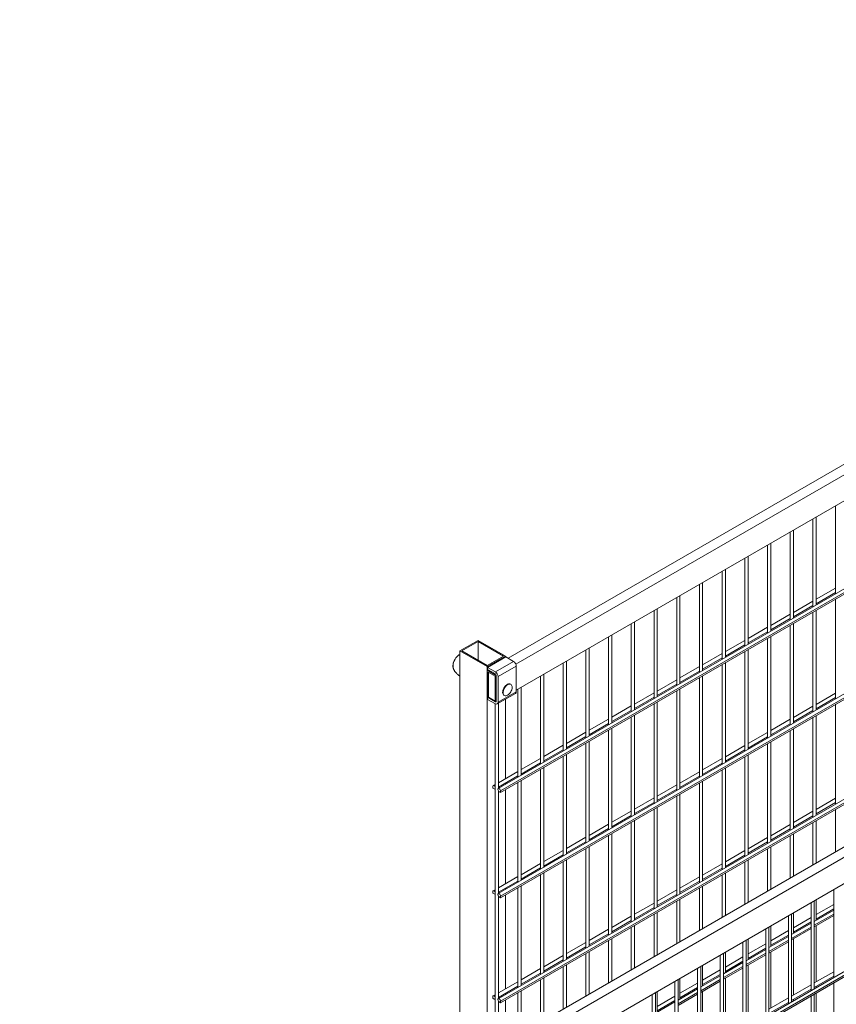
# Model space of a CAD drawing. Units: millimetres. Extents: x 269909 to 327177, y 82707 to 108822.
# Drawn here: x 308276 to 309547, y 93133 to 94666 of the extents above; entities that cross this region are included whole.
import ezdxf

# ---------------------------------------------------------------- set-up
doc = ezdxf.new("R2010")
doc.units = ezdxf.units.MM
doc.layers.add('AXONOMETRIC', color=7, linetype='Continuous')
doc.layers.add('TIPTAP_DIM', color=9, linetype='Continuous')

# ---------------------------------------------------------------- blocks, each defined once
blk = doc.blocks.new('MFS002_axonometric')
at = {"layer": 'AXONOMETRIC', "linetype": 'Continuous', "lineweight": 15}
for p, q in [((-3036.7, 10353.5), (-1314.2, 11347.9)), ((-3024.6, 10344.1), (-1301.5, 11338.9)), ((-3024, 10303.7), (-1301.5, 11298.1)), ((-1284.2, 11171), (-3052, 10150.5)), ((-3048.4, 10146.7), (-1280.6, 11167.2)), ((-3048.4, 10144.3), (-1280.6, 11164.8)), ((-1284.2, 11007.3), (-3052, 9986.8)), ((-3048.4, 9983), (-1280.6, 11003.5)), ((-3048.4, 9980.5), (-1280.6, 11001.1)), ((-1284.2, 10843.6), (-3052, 9823.1)), ((-3048.4, 9819.3), (-1280.6, 10839.8)), ((-3048.4, 9816.8), (-1280.6, 10837.3)), ((-2526.6, 10590.8), (-2526.6, 10453.9)), ((-2561.9, 10570.4), (-2561.9, 10433.5)), ((-2556.9, 10436.3), (-2556.9, 10573.3)), ((-2597.3, 10550), (-2597.3, 10413)), ((-2592.3, 10415.9), (-2592.3, 10552.9)), ((-2632.6, 10529.6), (-2632.6, 10392.6)), ((-2627.6, 10395.5), (-2627.6, 10532.5)), ((-2668, 10509.2), (-2668, 10372.2)), ((-2663, 10375.1), (-2663, 10512.1)), ((-2703.3, 10488.8), (-2703.3, 10351.8)), ((-2698.3, 10354.7), (-2698.3, 10491.7)), ((-2738.7, 10468.4), (-2738.7, 10331.4)), ((-2733.7, 10334.3), (-2733.7, 10471.3)), ((-2526.6, 10462.8), (-2556.9, 10445.3)), ((-2774.1, 10448), (-2774.1, 10311)), ((-2769.1, 10313.9), (-2769.1, 10450.9)), ((-2556.9, 10438.4), (-2526.6, 10455.9)), ((-2526.6, 10445.5), (-2526.6, 10290.1)), ((-2809.4, 10427.6), (-2809.4, 10290.6)), ((-2804.4, 10293.5), (-2804.4, 10430.4)), ((-2561.9, 10442.4), (-2592.3, 10424.9)), ((-2592.3, 10418), (-2561.9, 10435.5)), ((-2556.9, 10272.6), (-2556.9, 10428)), ((-2597.3, 10422), (-2627.6, 10404.5)), ((-2627.6, 10397.6), (-2597.3, 10415.1)), ((-2561.9, 10425.1), (-2561.9, 10269.7)), ((-2844.8, 10407.2), (-2844.8, 10270.2)), ((-2839.8, 10273.1), (-2839.8, 10410)), ((-2632.6, 10401.6), (-2663, 10384.1)), ((-2597.3, 10404.7), (-2597.3, 10249.3)), ((-2592.3, 10252.2), (-2592.3, 10407.6)), ((-2880.1, 10386.7), (-2880.1, 10249.8)), ((-2875.1, 10252.6), (-2875.1, 10389.6)), ((-2663, 10377.2), (-2632.6, 10394.7)), ((-2632.6, 10384.3), (-2632.6, 10228.9)), ((-2627.6, 10231.8), (-2627.6, 10387.2)), ((-3083.4, 10381.2), (-3111.7, 10364.9)), ((-3083.4, 10379.6), (-3108.9, 10364.9)), ((-3041, 10356.8), (-3083.4, 10381.2)), ((-3043.8, 10356.8), (-3083.4, 10379.6)), ((-3083.4, 10379.6), (-3083.4, 10350.2)), ((-2915.5, 10366.3), (-2915.5, 10229.4)), ((-2910.5, 10232.2), (-2910.5, 10369.2)), ((-2668, 10381.2), (-2698.3, 10363.7)), ((-2698.3, 10356.8), (-2668, 10374.3)), ((-2663, 10211.4), (-2663, 10366.7)), ((-3111.7, 10364.9), (-3111.7, 9714.3)), ((-3111.7, 10364.9), (-3069.3, 10340.4)), ((-3108.9, 10364.9), (-3069.3, 10342.1)), ((-3069.3, 10340.4), (-3041, 10356.8)), ((-3069.3, 10342.1), (-3043.8, 10356.8)), ((-3068.6, 10339.2), (-3040.3, 10355.5)), ((-3041, 10356.8), (-3041, 10355.1)), ((-3028.2, 10348.6), (-3040.3, 10355.5)), ((-2703.3, 10360.8), (-2733.7, 10343.3)), ((-2733.7, 10336.3), (-2703.3, 10353.9)), ((-2668, 10363.9), (-2668, 10208.5)), ((-3069.3, 10340.4), (-3069.3, 9738.8)), ((-3069.3, 10334.7), (-3067.8, 10335.5)), ((-3056.5, 10332.3), (-3068.6, 10339.2)), ((-3068.6, 10339.2), (-3068.6, 10335.9)), ((-3068.6, 10335.9), (-3056.5, 10329)), ((-3056.5, 10332.3), (-3028.2, 10348.6)), ((-3052.3, 10324.9), (-3024, 10341.2)), ((-3024, 10301.2), (-3024, 10341.2)), ((-2950.8, 10345.9), (-2950.8, 10208.9)), ((-2945.8, 10211.8), (-2945.8, 10348.8)), ((-2738.7, 10340.4), (-2769.1, 10322.9)), ((-2703.3, 10343.4), (-2703.3, 10188.1)), ((-2698.3, 10191), (-2698.3, 10346.3)), ((-2044.6, 10330.3), (-3793.9, 9320.4)), ((-2030.4, 10322.2), (-3781.8, 9311.1)), ((-3055.1, 10326.5), (-3069.3, 10334.7)), ((-3069.3, 10334.7), (-3069.3, 10293.9)), ((-3067.5, 10331.6), (-3056.9, 10325.5)), ((-3067.5, 10292.9), (-3067.5, 10331.6)), ((-3067.4, 10331.6), (-3067.4, 10292.9)), ((-3056.9, 10325.5), (-3056.9, 10286.7)), ((-3055.1, 10285.7), (-3055.1, 10326.5)), ((-3055.1, 10326.5), (-3055.1, 10286.5)), ((-3052.3, 10284.9), (-3052.3, 10324.9)), ((-2986.2, 10325.5), (-2986.2, 10188.5)), ((-2981.2, 10191.4), (-2981.2, 10328.4)), ((-2769.1, 10315.9), (-2738.7, 10333.5)), ((-2738.7, 10323), (-2738.7, 10167.7)), ((-2733.7, 10170.6), (-2733.7, 10325.9)), ((-3032.4, 10312.8), (-3033.1, 10313.2)), ((-3021.5, 10305.1), (-3021.5, 10168.1)), ((-3016.5, 10171), (-3016.5, 10308)), ((-2774.1, 10320), (-2804.4, 10302.4)), ((-2804.4, 10295.5), (-2774.1, 10313)), ((-2769.1, 10150.2), (-2769.1, 10305.5)), ((-3069.3, 10293.9), (-3067.5, 10292.9)), ((-3068.6, 10292.7), (-3067.8, 10293.1)), ((-3068.6, 10292.7), (-3068.6, 10289.4)), ((-3056.5, 10285.7), (-3068.6, 10292.7)), ((-3068.6, 10289.4), (-3056.5, 10282.5)), ((-3067.5, 10292.9), (-3067.4, 10292.9)), ((-3067.4, 10292.9), (-3056.9, 10286.8)), ((-3053.5, 10282.2), (-3025.2, 10298.5)), ((-3052.3, 10284.9), (-3024, 10301.2)), ((-3043.1, 10295.8), (-3042.4, 10295.4)), ((-3041, 10289.4), (-3041, 10165.9)), ((-2809.4, 10299.6), (-2839.8, 10282)), ((-2839.8, 10275.1), (-2809.4, 10292.6)), ((-2774.1, 10302.6), (-2774.1, 10147.3)), ((-2526.6, 10299.1), (-2556.9, 10281.6)), ((-2556.9, 10274.7), (-2526.6, 10292.2)), ((-2030.4, 10281.3), (-3781.2, 9270.6)), ((-3056.9, 10286.7), (-3055.1, 10285.7)), ((-3056.9, 10282.7), (-3056.9, 9745.9)), ((-3056.5, 10285.7), (-3055.8, 10286.1)), ((-3051.9, 10150.6), (-3051.9, 10283.1)), ((-2844.8, 10279.2), (-2875.1, 10261.6)), ((-2809.4, 10282.2), (-2809.4, 10126.9)), ((-2804.4, 10129.8), (-2804.4, 10285.1)), ((-2561.9, 10278.7), (-2592.3, 10261.2)), ((-2526.6, 10281.8), (-2526.6, 10126.4)), ((-2880.1, 10258.7), (-2910.5, 10241.2)), ((-2875.1, 10254.7), (-2844.8, 10272.2)), ((-2844.8, 10261.8), (-2844.8, 10106.5)), ((-2839.8, 10109.3), (-2839.8, 10264.7)), ((-2592.3, 10254.3), (-2561.9, 10271.8)), ((-2561.9, 10261.4), (-2561.9, 10106)), ((-2556.9, 10108.9), (-2556.9, 10264.3)), ((-2910.5, 10234.3), (-2880.1, 10251.8)), ((-2875.1, 10088.9), (-2875.1, 10244.3)), ((-2597.3, 10258.3), (-2627.6, 10240.8)), ((-2627.6, 10233.9), (-2597.3, 10251.4)), ((-2592.3, 10088.5), (-2592.3, 10243.8)), ((-2915.5, 10238.3), (-2945.8, 10220.8)), ((-2945.8, 10213.9), (-2915.5, 10231.4)), ((-2880.1, 10241.4), (-2880.1, 10086)), ((-2632.6, 10237.9), (-2663, 10220.4)), ((-2663, 10213.4), (-2632.6, 10231)), ((-2597.3, 10241), (-2597.3, 10085.6)), ((-2950.8, 10217.9), (-2981.2, 10200.4)), ((-2915.5, 10221), (-2915.5, 10065.6)), ((-2910.5, 10068.5), (-2910.5, 10223.9)), ((-2668, 10217.5), (-2698.3, 10200)), ((-2632.6, 10220.6), (-2632.6, 10065.2)), ((-2627.6, 10068.1), (-2627.6, 10223.4)), ((-2986.2, 10197.5), (-3016.5, 10180)), ((-2981.2, 10193.5), (-2950.8, 10211)), ((-2950.8, 10200.6), (-2950.8, 10045.2)), ((-2945.8, 10048.1), (-2945.8, 10203.5)), ((-2698.3, 10193), (-2668, 10210.6)), ((-2668, 10200.1), (-2668, 10044.8)), ((-2663, 10047.7), (-2663, 10203)), ((-3016.5, 10173.1), (-2986.2, 10190.6)), ((-2981.2, 10027.7), (-2981.2, 10183.1)), ((-2703.3, 10197.1), (-2733.7, 10179.6)), ((-2733.7, 10172.6), (-2703.3, 10190.1)), ((-2698.3, 10027.3), (-2698.3, 10182.6)), ((-3021.5, 10177.1), (-3051.9, 10159.6)), ((-3051.9, 10152.6), (-3021.5, 10170.2)), ((-2986.2, 10180.2), (-2986.2, 10024.8)), ((-2738.7, 10176.7), (-2769.1, 10159.1)), ((-2769.1, 10152.2), (-2738.7, 10169.7)), ((-2703.3, 10179.7), (-2703.3, 10024.4)), ((-3060.4, 10153.6), (-3060.4, 10151.2)), ((-3056.9, 10156.7), (-3059.8, 10155)), ((-3041, 10159), (-3041, 10156.9)), ((-3021.5, 10159.8), (-3021.5, 10004.4)), ((-3016.5, 10007.3), (-3016.5, 10162.6)), ((-2774.1, 10156.3), (-2804.4, 10138.7)), ((-2738.7, 10159.3), (-2738.7, 10004)), ((-2733.7, 10006.9), (-2733.7, 10162.2)), ((-2029.6, 10144.8), (-3797.4, 9124.3)), ((-2026, 10141), (-3793.7, 9120.4)), ((-2026, 10138.5), (-3793.7, 9118)), ((-3060.4, 10151.2), (-3058.3, 10150)), ((-3051.9, 9986.9), (-3051.9, 10146.9)), ((-3050.5, 10145.5), (-3048.4, 10144.3)), ((-3048.4, 10144.3), (-3048.4, 10146.7)), ((-3041, 10148.5), (-3041, 10002.2)), ((-2804.4, 10131.8), (-2774.1, 10149.3)), ((-2774.1, 10138.9), (-2774.1, 9983.6)), ((-2769.1, 9986.4), (-2769.1, 10141.8)), ((-2809.4, 10135.8), (-2839.8, 10118.3)), ((-2839.8, 10111.4), (-2809.4, 10128.9)), ((-2804.4, 9966), (-2804.4, 10121.4)), ((-2526.6, 10135.4), (-2556.9, 10117.9)), ((-2556.9, 10111), (-2526.6, 10128.5)), ((-2844.8, 10115.4), (-2875.1, 10097.9)), ((-2875.1, 10091), (-2844.8, 10108.5)), ((-2809.4, 10118.5), (-2809.4, 9963.1)), ((-2561.9, 10115), (-2592.3, 10097.5)), ((-2592.3, 10090.5), (-2561.9, 10108.1)), ((-2526.6, 10118.1), (-2526.6, 10052)), ((-2880.1, 10095), (-2910.5, 10077.5)), ((-2844.8, 10098.1), (-2844.8, 9942.7)), ((-2839.8, 9945.6), (-2839.8, 10101)), ((-2597.3, 10094.6), (-2627.6, 10077.1)), ((-2561.9, 10097.7), (-2561.9, 10031.6)), ((-2556.9, 10034.5), (-2556.9, 10100.5)), ((-2910.5, 10070.6), (-2880.1, 10088.1)), ((-2880.1, 10077.7), (-2880.1, 9922.3)), ((-2875.1, 9925.2), (-2875.1, 10080.6)), ((-2627.6, 10070.1), (-2597.3, 10087.7)), ((-2597.3, 10077.2), (-2597.3, 10011.2)), ((-2592.3, 10014.1), (-2592.3, 10080.1)), ((-2915.5, 10074.6), (-2945.8, 10057.1)), ((-2945.8, 10050.2), (-2915.5, 10067.7)), ((-2910.5, 9904.8), (-2910.5, 10060.2)), ((-2632.6, 10074.2), (-2663, 10056.7)), ((-2663, 10049.7), (-2632.6, 10067.3)), ((-2627.6, 9993.7), (-2627.6, 10059.7)), ((-2950.8, 10054.2), (-2981.2, 10036.7)), ((-2981.2, 10029.8), (-2950.8, 10047.3)), ((-2915.5, 10057.3), (-2915.5, 9901.9)), ((-2668, 10053.8), (-2698.3, 10036.2)), ((-2698.3, 10029.3), (-2668, 10046.8)), ((-2632.6, 10056.8), (-2632.6, 9990.8)), ((-2986.2, 10033.8), (-3016.5, 10016.3)), ((-2950.8, 10036.9), (-2950.8, 9881.5)), ((-2945.8, 9884.4), (-2945.8, 10039.7)), ((-2703.3, 10033.4), (-2733.7, 10015.8)), ((-2668, 10036.4), (-2668, 9970.4)), ((-2663, 9973.3), (-2663, 10039.3)), ((-3021.5, 10013.4), (-3051.9, 9995.9)), ((-3016.5, 10009.3), (-2986.2, 10026.9)), ((-2986.2, 10016.5), (-2986.2, 9861.1)), ((-2981.2, 9864), (-2981.2, 10019.3)), ((-2733.7, 10008.9), (-2703.3, 10026.4)), ((-2703.3, 10016), (-2703.3, 9950)), ((-2698.3, 9952.9), (-2698.3, 10018.9)), ((-3051.9, 9988.9), (-3021.5, 10006.5)), ((-3016.5, 9843.6), (-3016.5, 9998.9)), ((-2738.7, 10012.9), (-2769.1, 9995.4)), ((-2769.1, 9988.5), (-2738.7, 10006)), ((-2733.7, 9932.5), (-2733.7, 9998.5)), ((-3060.4, 9989.9), (-3060.4, 9987.5)), ((-3060.4, 9987.5), (-3058.3, 9986.3)), ((-3056.9, 9993), (-3059.8, 9991.3)), ((-3051.9, 9823.2), (-3051.9, 9983.2)), ((-3048.4, 9980.5), (-3048.4, 9983)), ((-3041, 9995.2), (-3041, 9993.2)), ((-3041, 9984.8), (-3041, 9838.4)), ((-3021.5, 9996), (-3021.5, 9840.7)), ((-2774.1, 9992.5), (-2804.4, 9975)), ((-2804.4, 9968.1), (-2774.1, 9985.6)), ((-2738.7, 9995.6), (-2738.7, 9929.6)), ((-2529.5, 9993.2), (-2529.5, 9856.2)), ((-3050.5, 9981.8), (-3048.4, 9980.5)), ((-2809.4, 9972.1), (-2839.8, 9954.6)), ((-2774.1, 9975.2), (-2774.1, 9909.2)), ((-2769.1, 9912.1), (-2769.1, 9978.1)), ((-2564.8, 9972.8), (-2564.8, 9835.8)), ((-2559.8, 9838.7), (-2559.8, 9975.7)), ((-2556.9, 9945.2), (-2556.9, 9977.4)), ((-2529.5, 9970), (-2556.9, 9954.2)), ((-2839.8, 9947.7), (-2809.4, 9965.2)), ((-2809.4, 9954.8), (-2809.4, 9888.8)), ((-2804.4, 9891.7), (-2804.4, 9957.7)), ((-2600.2, 9952.4), (-2600.2, 9815.4)), ((-2595.2, 9818.3), (-2595.2, 9955.3)), ((-2592.3, 9924.8), (-2592.3, 9957)), ((-2529.5, 9961), (-2559.8, 9943.5)), ((-2559.8, 9937.6), (-2529.5, 9955.1)), ((-2559.8, 9935.2), (-2529.5, 9952.7)), ((-2556.9, 9947.2), (-2529.5, 9963.1)), ((-2844.8, 9951.7), (-2875.1, 9934.2)), ((-2875.1, 9927.3), (-2844.8, 9944.8)), ((-2839.8, 9871.2), (-2839.8, 9937.3)), ((-2564.8, 9940.6), (-2595.2, 9923.1)), ((-2564.8, 9949.6), (-2592.3, 9933.8)), ((-2592.3, 9926.8), (-2564.8, 9942.7)), ((-2556.9, 9849.3), (-2556.9, 9936.8)), ((-2880.1, 9931.3), (-2910.5, 9913.8)), ((-2910.5, 9906.9), (-2880.1, 9924.4)), ((-2844.8, 9934.4), (-2844.8, 9868.4)), ((-2635.5, 9932), (-2635.5, 9795)), ((-2630.5, 9797.9), (-2630.5, 9934.9)), ((-2627.6, 9904.4), (-2627.6, 9936.5)), ((-2600.2, 9929.2), (-2627.6, 9913.3)), ((-2627.6, 9906.4), (-2600.2, 9922.3)), ((-2595.2, 9917.2), (-2564.8, 9934.7)), ((-2595.2, 9914.7), (-2564.8, 9932.3)), ((-2915.5, 9910.9), (-2945.8, 9893.4)), ((-2880.1, 9914), (-2880.1, 9847.9)), ((-2875.1, 9850.8), (-2875.1, 9916.9)), ((-2670.9, 9911.6), (-2670.9, 9774.6)), ((-2665.9, 9777.5), (-2665.9, 9914.5)), ((-2663, 9884), (-2663, 9916.1)), ((-2635.5, 9908.8), (-2663, 9892.9)), ((-2600.2, 9920.2), (-2630.5, 9902.7)), ((-2630.5, 9896.8), (-2600.2, 9914.3)), ((-2630.5, 9894.3), (-2600.2, 9911.9)), ((-2592.3, 9828.9), (-2592.3, 9916.4)), ((-2945.8, 9886.4), (-2915.5, 9904)), ((-2915.5, 9893.6), (-2915.5, 9827.5)), ((-2910.5, 9830.4), (-2910.5, 9896.4)), ((-2706.2, 9891.2), (-2706.2, 9754.2)), ((-2701.2, 9757), (-2701.2, 9894.1)), ((-2698.3, 9863.5), (-2698.3, 9895.7)), ((-2635.5, 9899.8), (-2665.9, 9882.3)), ((-2665.9, 9876.4), (-2635.5, 9893.9)), ((-2665.9, 9873.9), (-2635.5, 9891.4)), ((-2663, 9886), (-2635.5, 9901.9)), ((-2627.6, 9808.5), (-2627.6, 9896)), ((-2950.8, 9890.5), (-2981.2, 9873)), ((-2981.2, 9866), (-2950.8, 9883.6)), ((-2945.8, 9810), (-2945.8, 9876)), ((-2733.7, 9843.1), (-2733.7, 9875.3)), ((-2670.9, 9879.4), (-2701.2, 9861.9)), ((-2670.9, 9888.4), (-2698.3, 9872.5)), ((-2698.3, 9865.6), (-2670.9, 9881.5)), ((-2663, 9788.1), (-2663, 9875.6)), ((-2986.2, 9870.1), (-3016.5, 9852.6)), ((-3016.5, 9845.6), (-2986.2, 9863.1)), ((-2950.8, 9873.1), (-2950.8, 9807.1)), ((-2741.6, 9870.8), (-2741.6, 9733.7)), ((-2736.6, 9736.6), (-2736.6, 9873.6)), ((-2706.2, 9868), (-2733.7, 9852.1)), ((-2733.7, 9845.2), (-2706.2, 9861)), ((-2701.2, 9856), (-2670.9, 9873.5)), ((-2701.2, 9853.5), (-2670.9, 9871)), ((-2529.5, 9865.2), (-2559.8, 9847.7)), ((-3021.5, 9849.7), (-3051.9, 9832.1)), ((-2986.2, 9852.7), (-2986.2, 9786.7)), ((-2981.2, 9789.6), (-2981.2, 9855.6)), ((-2777, 9850.3), (-2777, 9713.3)), ((-2772, 9716.2), (-2772, 9853.2)), ((-2769.1, 9822.7), (-2769.1, 9854.9)), ((-2741.6, 9847.6), (-2769.1, 9831.7)), ((-2706.2, 9859), (-2736.6, 9841.5)), ((-2736.6, 9835.6), (-2706.2, 9853.1)), ((-2736.6, 9833.1), (-2706.2, 9850.6)), ((-2698.3, 9767.7), (-2698.3, 9855.2)), ((-2564.8, 9844.8), (-2595.2, 9827.3)), ((-2559.8, 9840.7), (-2529.5, 9858.3)), ((-2529.5, 9847.8), (-2529.5, 9692.5)), ((-3051.9, 9825.2), (-3021.5, 9842.7)), ((-3041, 9831.5), (-3041, 9829.5)), ((-3021.5, 9832.3), (-3021.5, 9766.3)), ((-3016.5, 9769.2), (-3016.5, 9835.2)), ((-2812.3, 9829.9), (-2812.3, 9692.9)), ((-2807.3, 9695.8), (-2807.3, 9832.8)), ((-2804.4, 9802.3), (-2804.4, 9834.5)), ((-2741.6, 9838.6), (-2772, 9821.1)), ((-2772, 9815.1), (-2741.6, 9832.7)), ((-2772, 9812.7), (-2741.6, 9830.2)), ((-2769.1, 9824.8), (-2741.6, 9840.6)), ((-2733.7, 9747.3), (-2733.7, 9834.8)), ((-2595.2, 9820.3), (-2564.8, 9837.9)), ((-2559.8, 9675), (-2559.8, 9830.3)), ((-2556.9, 9840.4), (-2556.9, 9842.4)), ((-2556.9, 9781.5), (-2556.9, 9832)), ((-3060.4, 9826.2), (-3060.4, 9823.8)), ((-3060.4, 9823.8), (-3058.3, 9822.5)), ((-3056.9, 9829.3), (-3059.8, 9827.6)), ((-3051.9, 9748.8), (-3051.9, 9819.5)), ((-3050.5, 9818.1), (-3048.4, 9816.8)), ((-3048.4, 9816.8), (-3048.4, 9819.3)), ((-3041, 9821.1), (-3041, 9755.1)), ((-2777, 9818.2), (-2807.3, 9800.6)), ((-2777, 9827.1), (-2804.4, 9811.3)), ((-2804.4, 9804.4), (-2777, 9820.2)), ((-2600.2, 9824.4), (-2630.5, 9806.8)), ((-2630.5, 9799.9), (-2600.2, 9817.4)), ((-2592.3, 9820), (-2592.3, 9822)), ((-2564.8, 9827.4), (-2564.8, 9672.1))]:
    blk.add_line(p, q, dxfattribs=at)
at = {"layer": 'AXONOMETRIC', "linetype": 'Continuous', "lineweight": 15, "flags": 128}
for points in [[(-3111.7, 10359.6), (-3111.9, 10359.5), (-3113.5, 10358.5), (-3115.1, 10357.2), (-3116.6, 10355.7), (-3118, 10354), (-3119.3, 10352.2), (-3120.4, 10350.2), (-3121.3, 10348.1), (-3122, 10346.1), (-3122.4, 10344), (-3122.6, 10342), (-3122.6, 10340.2), (-3122.5, 10339.5)], [(-3122.2, 10338.8), (-3122.4, 10340.3), (-3122.5, 10342.1), (-3122.3, 10344), (-3121.8, 10346.1), (-3121.2, 10348.1), (-3120.3, 10350.1), (-3119.2, 10352.1), (-3117.9, 10353.9), (-3116.5, 10355.6), (-3115, 10357.1), (-3113.5, 10358.3), (-3111.9, 10359.3), (-3111.7, 10359.4)], [(-3043.1, 10295.8), (-3043.9, 10296.4), (-3044.6, 10297.4), (-3045, 10298.6), (-3045.2, 10300), (-3045.1, 10301.6), (-3044.8, 10303.3), (-3044.3, 10305), (-3043.5, 10306.8), (-3042.5, 10308.4), (-3041.4, 10309.9), (-3040.1, 10311.2), (-3038.8, 10312.2), (-3037.5, 10313), (-3036.2, 10313.5), (-3034.9, 10313.6), (-3033.8, 10313.4), (-3033.1, 10313.2)], [(-3037.4, 10295.9), (-3038.8, 10295.3), (-3040.1, 10295), (-3041.3, 10295), (-3042.3, 10295.4), (-3043.2, 10296), (-3043.9, 10297), (-3044.3, 10298.2), (-3044.5, 10299.6), (-3044.4, 10301.2), (-3044.1, 10302.9), (-3043.6, 10304.6), (-3042.8, 10306.4), (-3041.8, 10308), (-3040.7, 10309.5), (-3039.4, 10310.8), (-3038.1, 10311.8), (-3036.8, 10312.6), (-3035.4, 10313.1), (-3034.2, 10313.2), (-3033.1, 10313), (-3032.1, 10312.5), (-3031.3, 10311.7), (-3030.8, 10310.6), (-3030.4, 10309.3), (-3030.4, 10307.8), (-3030.6, 10306.1), (-3031, 10304.4), (-3031.7, 10302.7), (-3032.6, 10301), (-3033.6, 10299.4), (-3034.8, 10298), (-3036.1, 10296.8), (-3037.4, 10295.9)], [(-3056.9, 10153.5), (-3057.1, 10153.7), (-3057.8, 10154.5), (-3058.5, 10155), (-3059.3, 10155.2), (-3059.9, 10155), (-3060.3, 10154.4), (-3060.4, 10153.6)], [(-3058.3, 10150), (-3057.5, 10149.7), (-3056.9, 10149.8)], [(-3048.4, 10146.7), (-3048.5, 10147.7), (-3048.9, 10148.6), (-3049.5, 10149.5), (-3050.3, 10150.2), (-3051, 10150.6), (-3051.7, 10150.6), (-3052.3, 10150.3), (-3052.6, 10149.7), (-3052.6, 10148.9), (-3052.4, 10147.9), (-3051.9, 10146.9), (-3051.3, 10146.1), (-3050.5, 10145.5)], [(-3056.9, 9989.8), (-3057.1, 9990), (-3057.8, 9990.8), (-3058.5, 9991.3), (-3059.3, 9991.4), (-3059.9, 9991.2), (-3060.3, 9990.7), (-3060.4, 9989.9)], [(-3058.3, 9986.3), (-3057.5, 9986), (-3056.9, 9986.1)], [(-3048.4, 9983), (-3048.5, 9983.9), (-3048.9, 9984.9), (-3049.5, 9985.8), (-3050.3, 9986.5), (-3051, 9986.9), (-3051.7, 9986.9), (-3052.3, 9986.6), (-3052.6, 9986), (-3052.6, 9985.1), (-3052.4, 9984.2), (-3051.9, 9983.2), (-3051.3, 9982.4), (-3050.5, 9981.8)], [(-3056.9, 9826), (-3057.1, 9826.3), (-3057.8, 9827.1), (-3058.5, 9827.6), (-3059.3, 9827.7), (-3059.9, 9827.5), (-3060.3, 9827), (-3060.4, 9826.2)], [(-3058.3, 9822.5), (-3057.5, 9822.3), (-3056.9, 9822.3)], [(-3048.4, 9819.3), (-3048.5, 9820.2), (-3048.9, 9821.2), (-3049.5, 9822.1), (-3050.3, 9822.8), (-3051, 9823.2), (-3051.7, 9823.2), (-3052.3, 9822.9), (-3052.6, 9822.3), (-3052.6, 9821.4), (-3052.4, 9820.4), (-3051.9, 9819.5), (-3051.3, 9818.6), (-3050.5, 9818.1)]]:
    blk.add_lwpolyline(points, dxfattribs=at)
at = {"layer": 'AXONOMETRIC', "linetype": 'Continuous', "lineweight": 15}
for centre, radius, start, end in [((-3033.2, 10340.8), 9.22, 2.6055, 57.3945), ((-3061.5, 10324.5), 9.22, 2.6055, 57.3945), ((-3058.2, 10326.4), 3.07, 2.6055, 57.3945), ((-3026.9, 10300.9), 2.96, 305.0133, 6.2988), ((-3056, 10286.4), 0.873, 230.7967, 9.214), ((-3054.9, 10284.5), 2.62, 230.7967, 9.214)]:
    blk.add_arc(centre, radius, start, end, dxfattribs=at)
blk.add_open_spline([(-3122.5, 10339.7), (-3122.4, 10339.2), (-3122.2, 10338.1), (-3121.7, 10336.7), (-3121.1, 10335.4), (-3120.4, 10334.1), (-3119.5, 10332.9), (-3118.4, 10331.5), (-3117.1, 10330), (-3115.4, 10328.4), (-3113.6, 10326.8), (-3112.3, 10325.8), (-3111.7, 10325.4)], degree=3, knots=[0, 0, 0, 0, 0.0982033, 0.1755185, 0.2481949, 0.3211385, 0.3993895, 0.4882398, 0.5937675, 0.7218001, 0.877099, 1, 1, 1, 1], dxfattribs=at)

msp = doc.modelspace()

# ---------------------------------------------------------------- block references
at = {"layer": 'TIPTAP_DIM'}
msp.add_blockref('MFS002_axonometric', (312072.9, 83318.1), dxfattribs=at)

doc.saveas('drawing.dxf')
